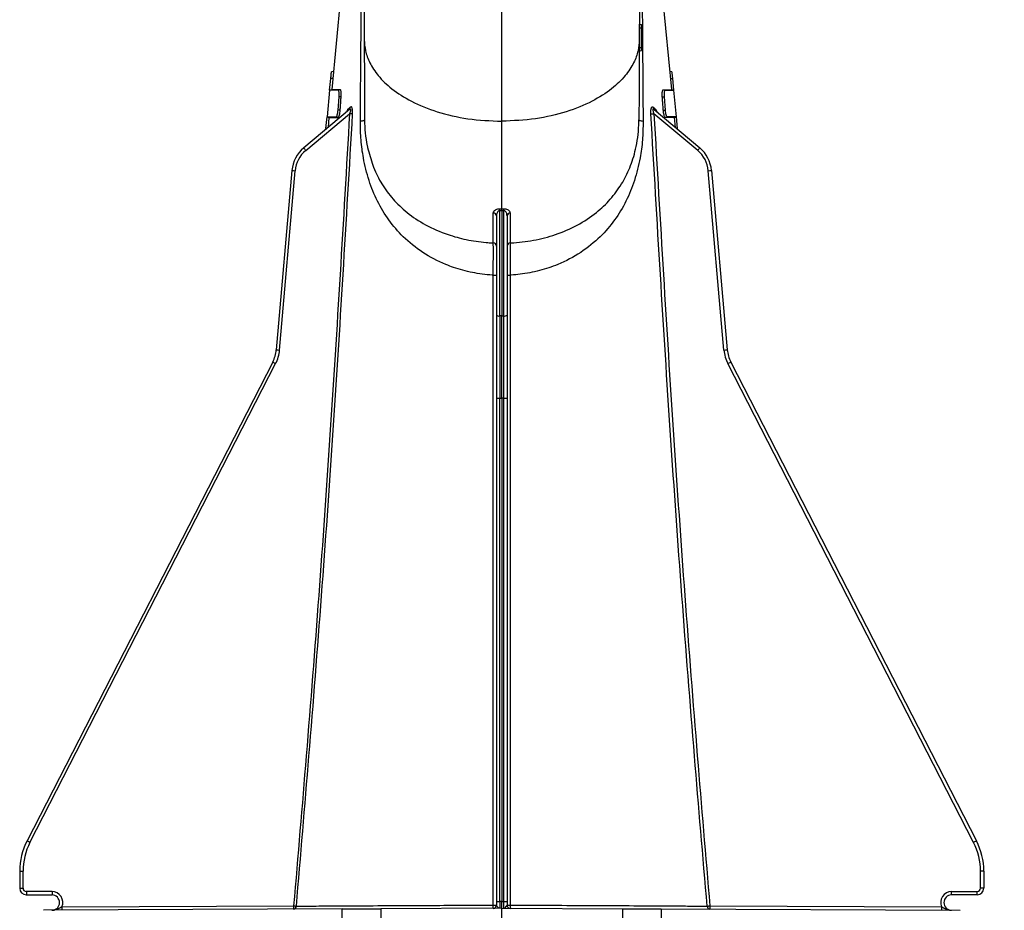
# Model space of a CAD drawing. Units: millimetres. Extents: x 150 to 4162, y 50 to 2920.
# Drawn here: x 3465 to 3613, y 2509 to 2643 of the extents above; entities that cross this region are included whole.
import ezdxf

# ---------------------------------------------------------------- set-up
doc = ezdxf.new("R2010")
doc.units = ezdxf.units.MM
doc.header["$LTSCALE"] = 10
doc.layers.get('0').update_dxf_attribs({"color": 1})
doc.layers.add('3004827', color=7, linetype='Continuous')
doc.layers.add('DIMENSION', color=3, linetype='Continuous')
doc.styles.add('SLDTEXTSTYLE0', font='TXT', dxfattribs={"width": 0.605})
doc.dimstyles.new('SLDDIMSTYLE2', dxfattribs={"dimtxt": 25, "dimasz": 25, "dimexe": 0, "dimexo": 0.0625, "dimgap": 6.25, "dimtad": 1, "dimrnd": 1e-09, "dimzin": 12, "dimdsep": 46, "dimtxsty": 'SLDTEXTSTYLE0', "dimsah": 1, "dimcen": 0.09, "dimadec": 0, "dimazin": 3, "dimtfac": 1, "dimtofl": 0, "dimtmove": 0, "dimatfit": 3, "dimfxl": 0, "dimfrac": 2, "dimtolj": 1, "dimtzin": 12, "dimarcsym": 0})

# ---------------------------------------------------------------- blocks, each defined once
blk = doc.blocks.new('1140855-M_002__D_6')
at = {"layer": 'DIMENSION'}
for p, q in [((3600.29, 2719.53), (3858.72, 2719.53)), ((3848.72, 2128.53), (3848.72, 2719.53)), ((3752.09, 2128.53), (3858.72, 2128.53))]:
    blk.add_line(p, q, dxfattribs=at)
for points in [[(3848.72, 2719.53), (3844.87, 2694.53), (3852.56, 2694.53)], [(3848.72, 2128.53), (3852.56, 2153.53), (3844.87, 2153.53)]]:
    blk.add_solid(points, dxfattribs=at)
at = {"layer": 'DIMENSION', "insert": (3816.49, 2366.69), "char_height": 25, "attachment_point": 1, "rotation": 90, "style": 'SLDTEXTSTYLE0'}
blk.add_mtext('591mm', dxfattribs=at)
blk = doc.blocks.new('1140855-M_002_Side_view1')
for p, q in [((-23.6, 524.56), (-25.58, 504.09)), ((25.58, 504.09), (23.6, 524.56)), ((21, 513.85), (20.69, 513.93)), ((20.69, 513.93), (21, 513.85)), ((20.69, 513.37), (21, 513.37)), ((21, 510.42), (21, 513.37)), ((20.68, 510.42), (21, 510.42)), ((20.68, 509.86), (21, 509.95)), ((-25.32, 506.82), (-25.6, 506.75)), ((25.6, 506.75), (25.32, 506.82)), ((-25.42, 505.75), (-25.72, 505.75)), ((25.42, 505.75), (25.72, 505.75)), ((25.89, 504), (25.72, 505.75)), ((-25.89, 504), (-26.28, 500)), ((-25.58, 504.08), (-25.89, 504)), ((-25.57, 504.08), (-25.88, 504)), ((-24.28, 504.08), (-24.58, 504)), ((24.28, 504.08), (24.58, 504)), ((25.88, 504), (25.57, 504.08)), ((25.58, 504.08), (25.89, 504)), ((25.78, 504.02), (25.84, 504)), ((26.28, 500), (25.89, 504)), ((-24.62, 501), (-24.47, 503)), ((-24.15, 503), (-24.47, 503)), ((24.15, 503), (24.47, 503)), ((24.62, 501), (24.47, 503)), ((-22.9, 501.11), (-29.79, 495.33)), ((-24.3, 501), (-24.62, 501)), ((22.9, 501.11), (29.79, 495.33)), ((24.3, 501), (24.62, 501)), ((-29.47, 494.95), (-22.89, 500.47)), ((-26.28, 500), (-25.99, 499.92)), ((-25.99, 499.92), (-26.13, 498.4)), ((-24.6, 499.92), (-24.89, 500)), ((29.47, 494.95), (22.89, 500.47)), ((24.6, 499.92), (24.89, 500)), ((25.99, 499.92), (26.28, 500)), ((26.13, 498.4), (25.99, 499.92)), ((26.44, 498.25), (26.27, 500)), ((-26.31, 498.25), (-26.44, 498.25)), ((26.31, 498.25), (26.44, 498.25)), ((-31.56, 491.94), (-33.91, 464.98)), ((-33.42, 464.93), (-31.06, 491.89)), ((33.42, 464.93), (31.06, 491.89)), ((31.56, 491.94), (33.91, 464.98)), ((-0.3, 486.19), (0, 486.19)), ((0, 485.89), (-0.3, 485.89)), ((-0.3, 470.06), (-0.3, 485.89)), ((0, 486.19), (0.3, 486.19)), ((0.3, 485.89), (0, 485.89)), ((0, 485.89), (0, 470.06)), ((0.3, 470.06), (0.3, 485.89)), ((-0.8, 485.1), (-0.8, 470.19)), ((0.8, 485.1), (0.8, 470.19)), ((-0.8, 470.19), (-0.8, 457.73)), ((0, 470.06), (-0.3, 470.06)), ((0, 470.06), (0.3, 470.06)), ((0, 457.72), (0, 470.06)), ((0.8, 470.19), (0.8, 457.73)), ((-34.45, 463.13), (-71.4, 391.15)), ((-70.95, 390.92), (-34.01, 462.9)), ((70.95, 390.92), (34.01, 462.9)), ((34.45, 463.13), (71.4, 391.15)), ((-0.8, 457.73), (-0.8, 382.02)), ((-0.3, 457.72), (0, 457.72)), ((-0.3, 382.01), (-0.3, 457.72)), ((0.3, 457.72), (0, 457.72)), ((0, 457.72), (0, 382.01)), ((0.3, 382.01), (0.3, 457.72)), ((0.8, 457.73), (0.8, 382.02)), ((-72.5, 386.58), (-72.5, 384.04)), ((-72.5, 386.58), (-72, 386.58)), ((-72, 384.04), (-72, 386.58)), ((72, 384.04), (72, 386.58)), ((72.5, 386.58), (72, 386.58)), ((72.5, 386.58), (72.5, 384.04)), ((-72.5, 384.04), (-72, 384.04)), ((-67.64, 383.51), (-71.51, 383.54)), ((67.64, 383.51), (71.51, 383.54)), ((72.5, 384.04), (72, 384.04)), ((-71.51, 383.04), (-67.64, 383.01)), ((71.51, 383.04), (67.64, 383.01)), ((-24, 380.9), (-68.92, 380.7)), ((-66.13, 381.21), (-31.3, 381.36)), ((-24, 380.9), (-18.19, 380.92)), ((-24, 379.1), (-24, 380.9)), ((0, 381), (-18.19, 380.92)), ((-18.19, 380.92), (-18.19, 379.08)), ((-0.8, 382.02), (-0.8, 381.49)), ((0, 382.01), (-0.3, 382.01)), ((0, 381), (0, 382.01)), ((0, 382.01), (0.3, 382.01)), ((0, 381), (18.19, 380.92)), ((0, 379), (0, 381)), ((0.8, 382.02), (0.8, 381.49)), ((18.19, 380.92), (24, 380.9)), ((18.19, 379.08), (18.19, 380.92)), ((24, 380.9), (68.92, 380.7)), ((24, 380.9), (24, 379.1)), ((31.3, 381.36), (66.13, 381.21))]:
    blk.add_line(p, q)
at = {"flags": 128}
for points in [[(-25.89, 504), (-25.8, 504.88), (-25.72, 505.75)], [(-26.44, 498.25), (-26.36, 499.13), (-26.27, 500)], [(-22.43, 500.45), (-22.46, 500.45), (-22.5, 500.45), (-22.55, 500.45), (-22.61, 500.46), (-22.68, 500.46), (-22.74, 500.46), (-22.81, 500.47), (-22.89, 500.47)], [(22.43, 500.45), (22.46, 500.45), (22.5, 500.45), (22.55, 500.45), (22.61, 500.46), (22.68, 500.46), (22.74, 500.46), (22.81, 500.47), (22.89, 500.47)], [(-0.3, 485.89), (-0.3, 485.94), (-0.3, 485.98), (-0.3, 486.03), (-0.3, 486.07), (-0.3, 486.1), (-0.3, 486.14), (-0.3, 486.17), (-0.3, 486.19)], [(0.3, 485.89), (0.3, 485.94), (0.3, 485.98), (0.3, 486.03), (0.3, 486.07), (0.3, 486.1), (0.3, 486.14), (0.3, 486.17), (0.3, 486.19)], [(-1.28, 381.49), (-1.28, 382.49), (-1.28, 386.49), (-1.28, 402.49), (-1.28, 466.49), (-1.28, 476.2)], [(1.28, 476.2), (1.28, 475.2), (1.28, 471.2), (1.28, 455.2), (1.28, 391.2), (1.28, 381.49)], [(-31.3, 381.36), (-31.24, 381.36), (-31.18, 381.35), (-31.12, 381.35), (-31.07, 381.34), (-31.02, 381.34), (-30.97, 381.33), (-30.93, 381.33), (-30.89, 381.33)], [(30.89, 381.33), (30.93, 381.33), (30.97, 381.33), (31.02, 381.34), (31.07, 381.34), (31.12, 381.35), (31.18, 381.35), (31.24, 381.36), (31.3, 381.36)]]:
    blk.add_lwpolyline(points, dxfattribs=at)
for centre, radius, start, end in [((-23.58, 501.13), 0.446, 310.5837, 2.0857), ((-23.18, 501.44), 0.432, 310.8315, 3.9678), ((23.18, 501.44), 0.432, 176.0322, 229.1685), ((23.58, 501.13), 0.446, 177.9143, 229.4163), ((-26.57, 491.5), 5, 130, 175), ((-26.58, 491.5), 4.5, 130, 175), ((-9.19, 512.12), 26.57, 219.1939, 220.2678), ((9.19, 512.12), 26.57, 319.7322, 320.8061), ((26.58, 491.5), 4.5, 5, 50), ((26.57, 491.5), 5, 5, 50), ((-10.89, 723.88), 232.86, 264.9082, 265.0304), ((10.89, 723.88), 232.86, 274.9696, 275.0918), ((-1.27, 485.07), 0.466, 3.9437, 90.5066), ((1.27, 485.07), 0.466, 89.4934, 176.0563), ((-1.29, 480.55), 0.489, 1.0976, 87.7118), ((1.29, 480.55), 0.489, 92.2882, 178.9024), ((-1.16, 489.51), 13.32, 269.505, 271.551), ((1.16, 489.51), 13.32, 268.449, 270.495), ((-0.42, 470.64), 0.589, 229.5314, 281.3254), ((0.42, 470.64), 0.589, 258.6746, 310.4686), ((-38.9, 465.41), 5, 332.8271, 355), ((-38.9, 465.41), 5.5, 332.8271, 355), ((-13.25, 696.92), 232.86, 264.9082, 265.0304), ((13.25, 696.92), 232.86, 274.9696, 275.0918), ((38.9, 465.41), 5.5, 185, 207.1729), ((38.9, 465.41), 5, 185, 207.1729), ((-13.8, 502.53), 44.48, 242.3461, 242.9866), ((13.8, 502.53), 44.48, 297.0134, 297.6539), ((-0.43, 468.1), 10.38, 267.9371, 270.6848), ((0.43, 468.1), 10.38, 269.3152, 272.0629), ((-62.5, 386.58), 10, 152.8271, 180), ((-50.75, 430.55), 44.48, 242.3461, 242.9866), ((50.75, 430.55), 44.48, 297.0134, 297.6539), ((62.5, 386.58), 10, 0, 27.1729), ((-62.5, 386.58), 9.5, 152.8271, 180), ((62.5, 386.58), 9.5, 0, 27.1729), ((-71.5, 384.04), 1, 180, 269.5), ((-71.5, 384.04), 0.5, 180, 269.5), ((-51.04, 383.24), 20.46, 179.1501, 180.5499), ((71.5, 384.04), 1, 270.5, 0), ((71.5, 384.04), 0.5, 270.5, 0), ((51.04, 383.24), 20.46, 359.4501, 0.8499), ((-67.65, 381.86), 1.15, 270.25, 89.5), ((-67.66, 381.86), 1.65, 336.9897, 89.5), ((-47.18, 383.21), 20.46, 179.1501, 180.5499), ((67.66, 381.86), 1.65, 90.5, 203.0103), ((67.65, 381.86), 1.15, 90.5, 269.75), ((47.18, 383.21), 20.46, 359.4501, 0.8499), ((-86.6, 381), 20.47, 359.2001, 0.5999), ((-51.76, 381.15), 20.47, 359.2001, 0.5999), ((-31.35, 381.32), 0.455, 275.7589, 1.4951), ((-1.3, 381.49), 0.5, 270.25, 0), ((-4.9, 381.35), 3.62, 354.3367, 2.1995), ((-1.16, 395.09), 13.6, 269.5028, 271.5375), ((-0.43, 392.39), 10.38, 267.9371, 270.6848), ((0.43, 392.39), 10.38, 269.3152, 272.0629), ((1.3, 381.49), 0.5, 180, 269.75), ((1.16, 395.09), 13.6, 268.4625, 270.4972), ((4.9, 381.35), 3.62, 177.8005, 185.6633), ((31.35, 381.32), 0.455, 178.5049, 264.2411), ((51.76, 381.15), 20.47, 179.4001, 180.7999), ((86.6, 381), 20.47, 179.4001, 180.7999)]:
    blk.add_arc(centre, radius, start, end)
for centre, major_axis, ratio, start_param, end_param in [((-0.3, 457.12), (0, 50), 0.000044, 1.308997, 1.558818), ((0.3, 457.12), (0, 50), 0.000044, 4.724367, 4.974189), ((-0.3, 382), (0, 1), 0.002208, 1.558855, 3.141607), ((0.3, 382), (0, 1), 0.002208, 3.141578, 4.724331)]:
    blk.add_ellipse(centre, major_axis=major_axis, ratio=ratio, start_param=start_param, end_param=end_param)
for points, knots in [([(-20.89, 559.67), (-20.89, 559.39), (-20.89, 558.85), (-20.88, 556.84), (-20.87, 554.2), (-20.86, 551.01), (-20.84, 547.16), (-20.82, 542.67), (-20.8, 537.56), (-20.77, 531.86), (-20.75, 525.62), (-20.72, 518.89), (-20.69, 514.02), (-20.68, 511.58)], [0, 0, 0, 0, 0.10464, 0.209519, 0.297474, 0.385163, 0.473125, 0.561047, 0.648703, 0.736633, 0.824561, 0.912169, 1, 1, 1, 1]), ([(20.89, 559.67), (20.89, 559.39), (20.89, 558.85), (20.88, 556.84), (20.87, 554.2), (20.86, 551.01), (20.84, 547.16), (20.82, 542.67), (20.8, 537.56), (20.77, 531.86), (20.75, 525.62), (20.72, 518.89), (20.69, 514.02), (20.68, 511.58)], [0, 0, 0, 0, 0.10464, 0.209519, 0.297474, 0.385163, 0.473125, 0.561047, 0.648703, 0.736633, 0.824561, 0.912169, 1, 1, 1, 1]), ([(-21.26, 499.3), (-21.24, 502.63), (-21.18, 510.41), (-21.08, 522.64), (-21.02, 531.51), (-20.98, 535.95)], [0, 0, 0, 0, 0.271455, 0.635607, 1, 1, 1, 1]), ([(20.98, 535.99), (21.01, 532.69), (21.06, 524.94), (21.16, 512.7), (21.23, 503.77), (21.26, 499.3)], [0, 0, 0, 0, 0.271197, 0.63553, 1, 1, 1, 1]), ([(0, 499.34), (0, 502.19), (0, 507.88), (0, 514.91), (0, 518.8), (0, 520.5)], [0, 0, 0, 0, 0.360143, 0.720286, 1, 1, 1, 1]), ([(21, 513.37), (21, 513.46), (21, 513.59), (21, 513.73), (21, 513.81), (21, 513.84), (21, 513.85), (21, 513.85)], [0, 0, 0, 0, 0.337238, 0.476589, 0.616292, 0.809421, 1, 1, 1, 1]), ([(-20.68, 511.58), (-20.68, 510.67), (-20.67, 508.87), (-20.66, 506.49), (-20.65, 504.41), (-20.65, 502.67), (-20.64, 501.28), (-20.63, 500.29), (-20.63, 499.67), (-20.63, 499.58), (-20.63, 499.54)], [0, 0, 0, 0, 0.125386, 0.250387, 0.375704, 0.501054, 0.626462, 0.751915, 0.875615, 1, 1, 1, 1]), ([(-20.68, 511.58), (-20.65, 511.03), (-20.56, 509.87), (-19.88, 508.05), (-18.61, 506.1), (-16.55, 504.11), (-13.59, 502.23), (-9.72, 500.66), (-5.08, 499.56), (-1.71, 499.41), (0, 499.34)], [0, 0, 0, 0, 0.084972, 0.181072, 0.289314, 0.410283, 0.543797, 0.688561, 0.841932, 1, 1, 1, 1]), ([(20.68, 511.58), (20.65, 511.03), (20.56, 509.87), (19.88, 508.05), (18.61, 506.1), (16.55, 504.11), (13.59, 502.23), (9.72, 500.66), (5.08, 499.56), (1.71, 499.41), (0, 499.34)], [0, 0, 0, 0, 0.084972, 0.181072, 0.289314, 0.410283, 0.543797, 0.688561, 0.841932, 1, 1, 1, 1]), ([(20.68, 511.58), (20.68, 510.67), (20.67, 508.87), (20.66, 506.49), (20.65, 504.41), (20.65, 502.67), (20.64, 501.28), (20.63, 500.29), (20.63, 499.67), (20.63, 499.58), (20.63, 499.54)], [0, 0, 0, 0, 0.125386, 0.250387, 0.375704, 0.501054, 0.626462, 0.751915, 0.875615, 1, 1, 1, 1]), ([(21, 509.95), (21, 509.95), (21, 509.96), (21, 510.02), (21, 510.12), (21, 510.25), (21, 510.36), (21, 510.42)], [0, 0, 0, 0, 0.198556, 0.365786, 0.532613, 0.74173, 1, 1, 1, 1]), ([(-25.72, 505.75), (-25.71, 505.83), (-25.69, 505.98), (-25.67, 506.21), (-25.65, 506.4), (-25.63, 506.57), (-25.62, 506.68), (-25.61, 506.75), (-25.6, 506.76), (-25.6, 506.72), (-25.6, 506.7)], [0, 0, 0, 0, 0.124905, 0.249802, 0.374831, 0.499746, 0.624615, 0.749426, 0.874453, 1, 1, 1, 1]), ([(25.72, 505.75), (25.71, 505.83), (25.69, 505.98), (25.67, 506.21), (25.65, 506.4), (25.63, 506.57), (25.62, 506.68), (25.61, 506.74), (25.6, 506.74), (25.6, 506.74)], [0, 0, 0, 0, 0.156503, 0.312996, 0.469655, 0.626171, 0.782629, 0.939014, 1, 1, 1, 1]), ([(-24.58, 504), (-24.98, 504), (-25.66, 504), (-25.76, 504), (-25.8, 504)], [0, 0, 0, 0, 0.584147, 1, 1, 1, 1]), ([(-24.28, 504.08), (-24.48, 504.08), (-24.89, 504.08), (-25.4, 504.08), (-25.46, 504.08), (-25.5, 504.08)], [0, 0, 0, 0, 0.303811, 0.607658, 1, 1, 1, 1]), ([(-24.47, 503), (-24.47, 503.07), (-24.46, 503.2), (-24.45, 503.39), (-24.46, 503.56), (-24.48, 503.76), (-24.51, 503.96), (-24.56, 503.99), (-24.58, 504)], [0, 0, 0, 0, 0.125192, 0.250323, 0.375478, 0.500775, 0.750091, 1, 1, 1, 1]), ([(-24.15, 503), (-24.15, 503.12), (-24.13, 503.36), (-24.14, 503.67), (-24.18, 503.92), (-24.22, 504.06), (-24.26, 504.08), (-24.28, 504.08)], [0, 0, 0, 0, 0.206383, 0.416118, 0.625879, 0.837418, 1, 1, 1, 1]), ([(24.15, 503), (24.15, 503.12), (24.13, 503.36), (24.14, 503.67), (24.18, 503.92), (24.22, 504.06), (24.26, 504.08), (24.28, 504.08)], [0, 0, 0, 0, 0.206383, 0.416118, 0.625879, 0.837418, 1, 1, 1, 1]), ([(24.28, 504.08), (24.48, 504.08), (24.89, 504.08), (25.4, 504.08), (25.46, 504.08), (25.5, 504.08)], [0, 0, 0, 0, 0.303376, 0.606787, 1, 1, 1, 1]), ([(24.47, 503), (24.47, 503.07), (24.46, 503.2), (24.45, 503.39), (24.46, 503.56), (24.48, 503.76), (24.51, 503.96), (24.56, 503.99), (24.58, 504)], [0, 0, 0, 0, 0.125192, 0.250323, 0.375478, 0.500775, 0.750091, 1, 1, 1, 1]), ([(24.58, 504), (24.98, 504), (25.66, 504), (25.76, 504), (25.8, 504)], [0, 0, 0, 0, 0.583861, 1, 1, 1, 1]), ([(-24.3, 501), (-24.28, 501.25), (-24.25, 501.71), (-24.2, 502.37), (-24.17, 502.79), (-24.15, 503)], [0, 0, 0, 0, 0.372859, 0.68643, 1, 1, 1, 1]), ([(24.3, 501), (24.28, 501.25), (24.25, 501.71), (24.2, 502.37), (24.17, 502.79), (24.15, 503)], [0, 0, 0, 0, 0.372859, 0.68643, 1, 1, 1, 1]), ([(-24.89, 500), (-24.87, 500.01), (-24.81, 500.04), (-24.73, 500.27), (-24.67, 500.55), (-24.64, 500.8), (-24.63, 500.93), (-24.62, 501)], [0, 0, 0, 0, 0.249464, 0.498999, 0.748493, 0.873979, 1, 1, 1, 1]), ([(-24.6, 499.92), (-24.57, 499.93), (-24.52, 499.96), (-24.44, 500.15), (-24.37, 500.44), (-24.32, 500.74), (-24.31, 500.93), (-24.3, 501)], [0, 0, 0, 0, 0.22011, 0.440185, 0.660929, 0.878938, 1, 1, 1, 1]), ([(-23.25, 500.83), (-23.25, 500.83), (-23.24, 500.83), (-23.25, 500.82), (-23.28, 500.8), (-23.29, 500.79)], [0, 0, 0, 0, 0.080934, 0.605916, 1, 1, 1, 1]), ([(-23.13, 501.14), (-23.16, 501.11), (-23.22, 501.05), (-23.26, 500.91), (-23.28, 500.85)], [0, 0, 0, 0, 0.528661, 1, 1, 1, 1]), ([(-22.75, 501.47), (-22.86, 501.38), (-22.99, 501.26), (-23.11, 501.16), (-23.13, 501.14)], [0, 0, 0, 0, 0.835488, 1, 1, 1, 1]), ([(-22.9, 501.11), (-22.87, 501.14), (-22.82, 501.17), (-22.78, 501.17), (-22.75, 501.15), (-22.74, 501.11), (-22.73, 501.05), (-22.74, 500.93), (-22.79, 500.72), (-22.86, 500.56), (-22.89, 500.47)], [0, 0, 0, 0, 0.14592, 0.224749, 0.274941, 0.350455, 0.391877, 0.521293, 0.744302, 1, 1, 1, 1]), ([(-22.43, 500.45), (-22.43, 500.57), (-22.42, 500.81), (-22.45, 501.11), (-22.5, 501.34), (-22.57, 501.47), (-22.66, 501.53), (-22.72, 501.49), (-22.75, 501.47)], [0, 0, 0, 0, 0.212682, 0.41832, 0.556166, 0.69573, 0.84826, 1, 1, 1, 1]), ([(22.43, 500.45), (22.43, 500.57), (22.42, 500.81), (22.45, 501.11), (22.5, 501.34), (22.57, 501.47), (22.66, 501.53), (22.72, 501.49), (22.75, 501.47)], [0, 0, 0, 0, 0.212682, 0.41832, 0.556166, 0.69573, 0.84826, 1, 1, 1, 1]), ([(22.9, 501.11), (22.87, 501.14), (22.82, 501.17), (22.78, 501.17), (22.75, 501.15), (22.74, 501.11), (22.73, 501.05), (22.74, 500.93), (22.79, 500.72), (22.86, 500.56), (22.89, 500.47)], [0, 0, 0, 0, 0.14592, 0.224749, 0.274941, 0.350455, 0.391877, 0.521293, 0.744302, 1, 1, 1, 1]), ([(22.75, 501.47), (22.86, 501.38), (22.99, 501.26), (23.11, 501.16), (23.13, 501.14)], [0, 0, 0, 0, 0.835488, 1, 1, 1, 1]), ([(23.13, 501.14), (23.16, 501.11), (23.22, 501.04), (23.27, 500.89), (23.3, 500.81)], [0, 0, 0, 0, 0.480664, 1, 1, 1, 1]), ([(23.29, 500.79), (23.28, 500.79), (23.26, 500.81), (23.25, 500.83), (23.25, 500.83), (23.25, 500.83)], [0, 0, 0, 0, 0.23763, 0.783187, 1, 1, 1, 1]), ([(24.6, 499.92), (24.57, 499.93), (24.52, 499.96), (24.44, 500.15), (24.37, 500.44), (24.32, 500.74), (24.31, 500.93), (24.3, 501)], [0, 0, 0, 0, 0.2201101, 0.4401853, 0.6609289, 0.8789381, 1, 1, 1, 1]), ([(24.89, 500), (24.87, 500.01), (24.81, 500.04), (24.73, 500.27), (24.67, 500.55), (24.64, 500.8), (24.63, 500.93), (24.62, 501)], [0, 0, 0, 0, 0.249464, 0.498999, 0.748493, 0.873979, 1, 1, 1, 1]), ([(-22.89, 500.47), (-23.83, 484.37), (-25.7, 452.16), (-28.66, 412.46), (-30.66, 388.88), (-31.3, 381.36)], [0, 0, 0, 0, 0.405275, 0.810551, 1, 1, 1, 1]), ([(-30.89, 381.33), (-30.25, 388.84), (-28.24, 412.43), (-25.26, 452.13), (-23.37, 484.34), (-22.43, 500.45)], [0, 0, 0, 0, 0.189447, 0.594724, 1, 1, 1, 1]), ([(-26.24, 500), (-26.19, 500), (-26.1, 500), (-25.31, 500), (-24.89, 500)], [0, 0, 0, 0, 0.4751269, 1, 1, 1, 1]), ([(-25.97, 499.92), (-25.96, 499.92), (-25.94, 499.92), (-25.55, 499.92), (-24.97, 499.92), (-24.6, 499.92)], [0, 0, 0, 0, 0.237284, 0.524732, 1, 1, 1, 1]), ([(-1.28, 476.2), (-1.33, 476.2), (-2.39, 476.26), (-4.43, 476.53), (-6.74, 477.15), (-9.28, 478.11), (-11.96, 479.53), (-14.81, 481.82), (-17.04, 484.44), (-18.76, 487.28), (-20.03, 490.4), (-20.8, 493.51), (-21.21, 496.5), (-21.25, 498.37), (-21.26, 499.3)], [0, 0, 0, 0, 0.004523, 0.086777, 0.169063, 0.204484, 0.318886, 0.433446, 0.536581, 0.639767, 0.742919, 0.845978, 0.923046, 1, 1, 1, 1]), ([(-20.63, 499.54), (-20.63, 499.54), (-20.63, 498.88), (-20.56, 497.53), (-20.32, 496.11), (-20.17, 495.27), (-20.11, 495.08), (-20.1, 495.06)], [0, 0, 0, 0, 0.000013, 0.419876, 0.85539, 0.981175, 1, 1, 1, 1]), ([(0, 486.19), (0, 487.66), (0, 490.22), (0, 494.76), (0, 497.81), (0, 499.34)], [0, 0, 0, 0, 0.404275, 0.702147, 1, 1, 1, 1]), ([(1.27, 481.04), (1.31, 481.04), (2.48, 481.1), (4.83, 481.37), (8.22, 482.25), (11.45, 483.65), (14.19, 485.47), (16.39, 487.57), (18.05, 489.81), (19.32, 492.32), (20.07, 494.68), (20.47, 496.87), (20.61, 498.38), (20.63, 499.29), (20.63, 499.54), (20.63, 499.54)], [0, 0, 0, 0, 0.003417, 0.106371, 0.213422, 0.329581, 0.450247, 0.553331, 0.658628, 0.757712, 0.859073, 0.917265, 0.97682, 0.999998, 1, 1, 1, 1]), ([(21.26, 499.3), (21.25, 498.37), (21.21, 496.5), (20.8, 493.51), (20.03, 490.4), (18.76, 487.28), (17.04, 484.44), (14.81, 481.82), (11.96, 479.53), (8.81, 477.86), (5.69, 476.82), (3.31, 476.37), (1.82, 476.23), (1.33, 476.2), (1.28, 476.2)], [0, 0, 0, 0, 0.076954, 0.154021, 0.257078, 0.36023, 0.463415, 0.566549, 0.681108, 0.795509, 0.877584, 0.959622, 0.995477, 1, 1, 1, 1]), ([(30.89, 381.33), (30.25, 388.84), (28.24, 412.43), (25.26, 452.13), (23.37, 484.34), (22.43, 500.45)], [0, 0, 0, 0, 0.189447, 0.594724, 1, 1, 1, 1]), ([(22.89, 500.47), (23.83, 484.37), (25.7, 452.16), (28.66, 412.46), (30.66, 388.88), (31.3, 381.36)], [0, 0, 0, 0, 0.405275, 0.810551, 1, 1, 1, 1]), ([(25.97, 499.92), (25.96, 499.92), (25.94, 499.92), (25.55, 499.92), (24.97, 499.92), (24.6, 499.92)], [0, 0, 0, 0, 0.237003, 0.524171, 1, 1, 1, 1]), ([(26.24, 500), (26.19, 500), (26.1, 500), (25.31, 500), (24.89, 500)], [0, 0, 0, 0, 0.475127, 1, 1, 1, 1]), ([(-20.1, 495.06), (-19.85, 494.16), (-19.33, 492.3), (-18.07, 489.85), (-16.41, 487.58), (-14.24, 485.51), (-11.49, 483.67), (-8.44, 482.34), (-5.33, 481.49), (-3.04, 481.15), (-1.67, 481.05), (-1.31, 481.04), (-1.27, 481.04)], [0, 0, 0, 0, 0.112328, 0.230878, 0.351275, 0.474175, 0.609957, 0.750678, 0.854851, 0.96196, 0.99601, 1, 1, 1, 1]), ([(-1.27, 485.53), (-1.25, 485.64), (-1.22, 485.81), (-1, 486.02), (-0.75, 486.13), (-0.51, 486.19), (-0.36, 486.19), (-0.3, 486.19)], [0, 0, 0, 0, 0.339567, 0.576643, 0.75376, 0.895824, 1, 1, 1, 1]), ([(-0.3, 485.89), (-0.33, 485.89), (-0.36, 485.89), (-0.43, 485.87), (-0.48, 485.85), (-0.57, 485.79), (-0.67, 485.67), (-0.78, 485.42), (-0.79, 485.22), (-0.8, 485.1)], [0, 0, 0, 0, 0.063633, 0.077867, 0.178187, 0.19473, 0.362823, 0.614888, 1, 1, 1, 1]), ([(0, 485.89), (0, 485.95), (0, 486.06), (0, 486.15), (0, 486.18), (0, 486.19)], [0, 0, 0, 0, 0.49924, 0.896604, 1, 1, 1, 1]), ([(0.3, 486.19), (0.36, 486.19), (0.51, 486.19), (0.75, 486.13), (1, 486.02), (1.22, 485.81), (1.25, 485.64), (1.27, 485.53)], [0, 0, 0, 0, 0.104176, 0.24624, 0.423357, 0.660433, 1, 1, 1, 1]), ([(0.8, 485.1), (0.79, 485.22), (0.78, 485.42), (0.67, 485.67), (0.55, 485.8), (0.46, 485.86), (0.39, 485.89), (0.34, 485.9), (0.31, 485.89), (0.3, 485.89)], [0, 0, 0, 0, 0.384976, 0.636952, 0.804986, 0.884905, 0.922135, 0.985298, 1, 1, 1, 1]), ([(-1.27, 481.04), (-1.27, 481.13), (-1.27, 481.61), (-1.27, 482.9), (-1.27, 484.52), (-1.27, 485.53)], [0, 0, 0, 0, 0.086346, 0.431988, 1, 1, 1, 1]), ([(1.27, 485.53), (1.27, 485.37), (1.27, 484.56), (1.27, 482.84), (1.27, 481.73), (1.27, 481.04)], [0, 0, 0, 0, 0.086346, 0.43199, 1, 1, 1, 1]), ([(-1.28, 476.2), (-1.27, 476.76), (-1.27, 477.88), (-1.26, 479.39), (-1.26, 480.38), (-1.27, 480.85), (-1.27, 480.99), (-1.27, 481.04)], [0, 0, 0, 0, 0.260383, 0.52082, 0.780856, 0.936767, 1, 1, 1, 1]), ([(1.27, 481.04), (1.27, 480.83), (1.26, 480.4), (1.26, 479.16), (1.27, 477.83), (1.27, 476.81), (1.27, 476.33), (1.28, 476.2)], [0, 0, 0, 0, 0.260029, 0.520088, 0.779923, 0.936204, 1, 1, 1, 1]), ([(-67.65, 380.7), (-67.65, 380.7), (-67.57, 380.71), (-67.43, 380.72), (-67.16, 380.77), (-66.84, 380.9), (-66.5, 381.08), (-66.24, 381.17), (-66.13, 381.21)], [0, 0, 0, 0, 0.004139, 0.13575, 0.26561, 0.517779, 0.799273, 1, 1, 1, 1]), ([(-30.89, 381.33), (-29.93, 381.33), (-27.98, 381.35), (-24.13, 381.37), (-19.38, 381.4), (-15.2, 381.42), (-11.19, 381.44), (-7.12, 381.46), (-3.34, 381.48), (-1.28, 381.49)], [0, 0, 0, 0, 0.138296, 0.278969, 0.456628, 0.639427, 0.676151, 0.823373, 1, 1, 1, 1]), ([(-0.3, 381), (-0.3, 381), (-0.34, 381), (-0.46, 381.04), (-0.62, 381.23), (-0.77, 381.41), (-0.79, 381.47), (-0.8, 381.49)], [0, 0, 0, 0, 0.004126, 0.223308, 0.652258, 0.841102, 1, 1, 1, 1]), ([(0.3, 381), (0.3, 381), (0.34, 381), (0.46, 381.04), (0.62, 381.23), (0.77, 381.41), (0.79, 381.47), (0.8, 381.49)], [0, 0, 0, 0, 0.004126, 0.223308, 0.652258, 0.841102, 1, 1, 1, 1]), ([(1.28, 381.49), (3.35, 381.48), (7.55, 381.46), (13.61, 381.43), (19.33, 381.4), (23.03, 381.38), (25.89, 381.36), (28.2, 381.35), (29.95, 381.33), (30.89, 381.33)], [0, 0, 0, 0, 0.177665, 0.360485, 0.538153, 0.720964, 0.749556, 0.864078, 1, 1, 1, 1]), ([(66.13, 381.21), (66.24, 381.17), (66.5, 381.08), (66.84, 380.9), (67.16, 380.77), (67.43, 380.72), (67.57, 380.71), (67.65, 380.7), (67.65, 380.7)], [0, 0, 0, 0, 0.200727, 0.482221, 0.73439, 0.86425, 0.995861, 1, 1, 1, 1])]:
    blk.add_open_spline(points, degree=3, knots=knots)
for points in [[(-20.63, 499.54), (-20.66, 499.5), (-20.71, 499.42), (-21.08, 499.34), (-21.26, 499.3)], [(21.26, 499.3), (21.08, 499.34), (20.71, 499.42), (20.66, 499.5), (20.63, 499.54)]]:
    blk.add_open_spline(points, degree=3)

msp = doc.modelspace()

# ---------------------------------------------------------------- block references
at = {"layer": '3004827'}
msp.add_blockref('1140855-M_002_Side_view1', (3537.088, 2128.53), dxfattribs=at)

# ---------------------------------------------------------------- dimensions: what is measured, and where the dimension line sits
at = {"layer": 'DIMENSION'}
dim = msp.add_linear_dim(base=(3848.715, 2719.53), p1=(3732.088, 2128.53), p2=(3580.288, 2719.53), angle=90, dimstyle='SLDDIMSTYLE2', dxfattribs=at)
dim.commit()
dim.dimension.update_dxf_attribs({"geometry": '1140855-M_002__D_6', "text_midpoint": (3848.715, 2423.943), "dimtype": 160})

doc.saveas('drawing.dxf')
